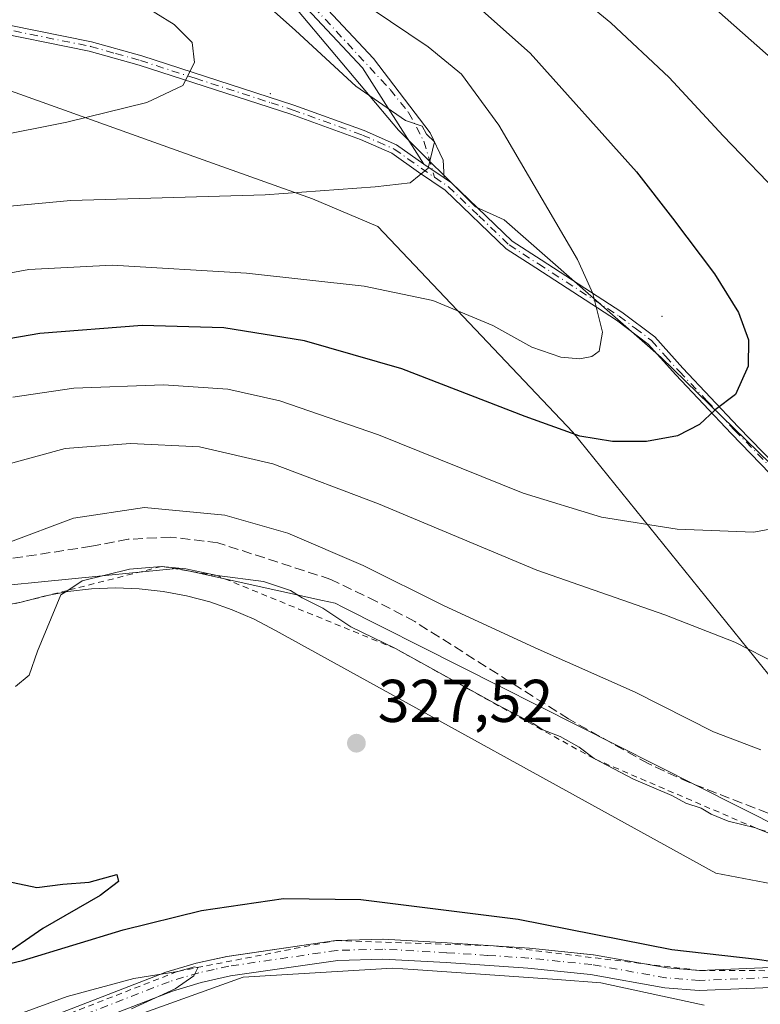
# Model space of a CAD drawing. Units: metres. Extents: x 603197 to 606617, y 4784738 to 4787104.
# Drawn here: x 604293 to 604416, y 4785370 to 4785533 of the extents above; entities that cross this region are included whole.
import ezdxf

# ---------------------------------------------------------------- set-up
doc = ezdxf.new("R2010")
doc.units = ezdxf.units.M
doc.header["$MEASUREMENT"] = 0
for name, pattern in [('DGN Style 2', [1.6480167562047852, 0.988810053722871, -0.6592067024819142]), ('DGN Style 3', [2.307223458686699, 1.648016756204785, -0.6592067024819142]), ('DGN Style 4', [2.6384748266838614, 1.318413404963828, -0.6592067024819142, 0.001648016756204785, -0.6592067024819142])]:
    doc.linetypes.add(name, pattern=pattern)
for name, color, linetype, lineweight in [('Arbolado forestal CxS', 92, 'Continuous', 0), ('Camino Cxs', 7, 'Continuous', 0), ('Camino eje', 30, 'DGN Style 4', 13), ('Centroide de Edificación ligera', 7, 'Continuous', 0), ('Curva de nivel maestra', 30, 'Continuous', 30), ('Curva de nivel normal', 30, 'Continuous', 0), ('Depósito de residuos Cxs', 6, 'Continuous', 0), ('Escarpado lineal', 30, 'DGN Style 2', 0), ('Municipio', 91, 'Continuous', 13), ('Municipio CxS', 4, 'Continuous', 0), ('Pastizal CxS', 92, 'Continuous', 0), ('Punto de cota en terreno', 7, 'Continuous', 0), ('Rótulo de punto de cota en terreno', 7, 'Continuous', 0), ('Senda', 7, 'DGN Style 3', 0), ('Suelo desnudo CxS', 253, 'Continuous', 0)]:
    doc.layers.add(name, color=color, linetype=linetype, lineweight=lineweight)
doc.styles.add('Style-Arial', font='txt')

# ---------------------------------------------------------------- blocks, each defined once
blk = doc.blocks.new('*U14')
at = {"layer": 'Pastizal CxS', "color": 92, "linetype": 'Continuous', "lineweight": 0}
for points in [[(604291.2931000004, 4785540.2939, 368.2247000000062), (604319.0286999998, 4785542.206700001, 360.5561000000016), (604331.4358999999, 4785548.887700001, 355.1578000000009), (604333.8816000001, 4785541.552300001, 357.1085000000021), (604356.2402999997, 4785514.936699999, 360.6198000000004), (604369.0166999997, 4785502.1611, 359.1533999999957), (604373.8076999999, 4785500.0319, 358.293399999995), (604399.8926999997, 4785477.142300001, 353.3436999999976), (604417.9924999997, 4785459.576099999, 348.051999999996), (604431.8343000002, 4785431.8957, 341.6193000000058), (604446.2072999999, 4785422.314099999, 337.9584999999934), (604466.4364999998, 4785403.150699999, 330.747199999998), (604470.6948999995, 4785406.8771, 330.178700000004), (604476.9593000002, 4785413.141899999, 328.7053000000014), (604491.5553000001, 4785404.968499999, 323.7780000000057), (604513.3113000002, 4785393.313899999, 316.2019), (604538.9521000005, 4785382.4363, 306.912599999996), (604563.0390999997, 4785373.112700001, 301.1965999999957), (604585.5714999996, 4785370.004899999, 295.1520000000019), (604607.3268999998, 4785370.004899999, 290.0434999999998), (604612.7651000004, 4785380.1055, 284.1300000000047), (604611.9874999998, 4785393.314099999, 275.4496999999974), (604602.6226000005, 4785407.360300001, 275.2617999999929), (604628.1323999995, 4785419.1325, 265.1417999999976)], [(604428.5466, 4785364.880100001, 324.690499999997), (604448.784, 4785371.548699999, 326.7020000000048), (604448.8746999997, 4785371.851700001, 326.7936000000045), (604452.6781000001, 4785384.541099999, 329.5773999999947), (604435.1845000006, 4785391.270500001, 330.0957999999956), (604405.6497, 4785406.1545, 332.3185999999987), (604346.9901000002, 4785435.715299999, 331.6279000000068), (604345.7292, 4785436.3507, 331.6242999999959), (604343.6579, 4785436.8079, 331.3778000000021), (604322.4101, 4785441.496300001, 331.1015999999945), (604319.4625000004, 4785442.146700001, 331.3386000000028), (604317.6771, 4785441.969500001, 331.2452999999951), (604286.3246999999, 4785438.858700001, 333.8990999999951), (604282.1858999999, 4785438.448100001, 334.2770000000019), (604273.7702000003, 4785435.9615, 333.9098999999987), (604263.1535, 4785432.8247, 332.9842999999965), (604247.1957, 4785428.1097, 333.2271999999939), (604211.2799000005, 4785418.975500001, 334.7644), (604180.0160999997, 4785415.9155, 336.9251999999979), (604180.0175000001, 4785415.486500001, 336.6682000000001), (604180.1971000005, 4785359.1843, 327.5420000000013)]]:
    blk.add_polyline3d(points, dxfattribs=at)
blk = doc.blocks.new('5PATER')
at = {"layer": 'Punto de cota en terreno', "linetype": 'Continuous', "lineweight": 0}
h = blk.add_hatch(color=51, dxfattribs=at)
edge = h.paths.add_edge_path()
edge.add_ellipse((0, 0), major_axis=(-0.1095731443231308, -0.1110710700762829), ratio=0.9994222409660322, start_angle=0, end_angle=360)
blk = doc.blocks.new('*U17')
at = {"layer": 'Camino Cxs', "color": 7, "linetype": 'Continuous', "lineweight": 0}
for points in [[(604287.1801000005, 4785533.2601, 376.7268999999943), (604305.2901999997, 4785529.610099999, 369.313599999994), (604313.6401000004, 4785527.2501, 366.6888000000035), (604338.8701, 4785519.0701, 369.5935000000027), (604350.5602000002, 4785514.850099999, 361.616200000004), (604355.9401000004, 4785512.4901, 361.0418999999966), (604360.4600999998, 4785509.280099999, 360.3377000000037), (604363.8268999998, 4785506.996200001, 360.1429000000062), (604365.0301000001, 4785506.1801, 360.1141000000061), (604375.1201, 4785496.4901, 358.0108000000037), (604379.9201999997, 4785493.390100001, 357.1877999999998), (604393.3400999998, 4785484.700099999, 354.4826999999932), (604398.8101000005, 4785480.5801, 353.3772000000026), (604403.4801000003, 4785475.390100001, 352.1267999999982), (604412.6401000004, 4785465.6801, 349.4140999999945), (604420.8901000004, 4785457.1601, 346.9018000000069)], [(604419.5900999998, 4785456.200099999, 346.8291999999929), (604411.4901000002, 4785464.5701, 349.3454000000056), (604402.3101000005, 4785474.3101, 352.2378000000026), (604397.7301000003, 4785479.390100001, 353.5737999999984), (604392.4301000005, 4785483.390100001, 354.7241000000067), (604379.0500999996, 4785492.050100001, 357.420499999993), (604374.1300999997, 4785495.2301, 358.2262999999948), (604364.0201000003, 4785504.9301, 359.8102999999974), (604359.5502000004, 4785507.960100001, 360.3163000000059), (604355.1501000002, 4785511.090100001, 361.0037000000011), (604349.9700999996, 4785513.370100001, 361.6953000000067), (604338.3601000002, 4785517.5601, 369.0957000000053), (604313.1701999997, 4785525.720100001, 366.5939999999973), (604304.9101, 4785528.0601, 368.7200000000012), (604286.8300999999, 4785531.700099999, 375.1370000000024)]]:
    blk.add_polyline3d(points, dxfattribs=at)

msp = doc.modelspace()

# ---------------------------------------------------------------- linework, layer by layer
at = {"layer": 'Arbolado forestal CxS', "color": 92, "linetype": 'Continuous', "lineweight": 0}
for points in [[(604453.6523000002, 4785558.054300001, 323.4614000000001), (604473.8821, 4785526.115499999, 326.9324999999953), (604475.4801000003, 4785505.3553, 328.6956999999966), (604477.2717000004, 4785499.843900001, 328.9014000000025), (604470.5723000001, 4785485.773700001, 330.9161000000022), (604469.0192999998, 4785471.788100001, 331.1106), (604468.2433000002, 4785453.9177, 330.2048000000068), (604468.2445, 4785430.6085, 330.6092000000062), (604472.1303000003, 4785415.846100001, 330.3562999999995), (604476.9593000002, 4785413.141899999, 328.7053000000014), (604470.6948999995, 4785406.8771, 330.178700000004), (604466.4364999998, 4785403.150699999, 330.747199999998), (604446.2072999999, 4785422.314099999, 337.9584999999934), (604431.8343000002, 4785431.8957, 341.6193000000058), (604417.9924999997, 4785459.576099999, 348.051999999996), (604399.8926999997, 4785477.142300001, 353.3436999999976), (604373.8076999999, 4785500.0319, 358.293399999995), (604369.0166999997, 4785502.1611, 359.1533999999957), (604356.2402999997, 4785514.936699999, 360.6198000000004), (604333.8816000001, 4785541.552300001, 357.1085000000021)], [(604331.4358999999, 4785548.887700001, 355.1578000000009), (604333.8816000001, 4785541.552300001, 357.1085000000021), (604356.2402999997, 4785514.936699999, 360.6198000000004), (604369.0166999997, 4785502.1611, 359.1533999999957), (604373.8076999999, 4785500.0319, 358.293399999995), (604399.8926999997, 4785477.142300001, 353.3436999999976), (604417.9924999997, 4785459.576099999, 348.051999999996), (604431.8343000002, 4785431.8957, 341.6193000000058), (604446.2072999999, 4785422.314099999, 337.9584999999934), (604466.4364999998, 4785403.150699999, 330.747199999998), (604470.6948999995, 4785406.8771, 330.178700000004), (604476.9593000002, 4785413.141899999, 328.7053000000014)], [(604185.7528999997, 4785337.826500001, 324.938599999994), (604199.5904999999, 4785315.0725, 322.9078000000009), (604212.8419000005, 4785285.1965, 317.9336000000039), (604220.5103000002, 4785270.668099999, 315.9481999999989), (604220.8586999997, 4785270.693299999, 315.7826999999961), (604237.0411, 4785271.868100001, 311.2504000000045), (604237.3614999996, 4785276.1283, 311.4878000000026), (604239.5329, 4785305.006300001, 313.8862999999984), (604240.0373000001, 4785311.7139, 314.6882999999943), (604260.8472999996, 4785337.219900001, 316.539499999999), (604262.7748999996, 4785338.801100001, 316.571299999996), (604277.0745000001, 4785350.530099999, 317.6521000000066), (604286.9533000002, 4785358.633300001, 318.5418999999966), (604330.4710999997, 4785374.2719, 320.9351000000024), (604355.2550999997, 4785375.7589, 322.0764999999956), (604358.6980999997, 4785375.5189, 322.2249000000011), (604382.6026999997, 4785373.8521, 322.9590000000026), (604389.8525, 4785373.3465, 323.5972000000039), (604393.1836999999, 4785372.617699999, 323.5103999999992), (604407.0078999996, 4785369.592700001, 323.6751999999979)], [(604286.9533000002, 4785358.633300001, 318.5418999999966), (604330.4710999997, 4785374.2719, 320.9351000000024), (604355.2550999997, 4785375.7589, 322.0764999999956), (604358.6980999997, 4785375.5189, 322.2249000000011), (604382.6026999997, 4785373.8521, 322.9590000000026), (604389.8525, 4785373.3465, 323.5972000000039), (604393.1836999999, 4785372.617699999, 323.5103999999992), (604407.0078999996, 4785369.592700001, 323.6751999999979)]]:
    msp.add_polyline3d(points, dxfattribs=at)
at = {"layer": 'Camino Cxs', "color": 7, "linetype": 'Continuous', "lineweight": 0, "extrusion": (0.03957952250695746, -0.02684913609237469, 0.9988556378622561), "elevation": -104206.5661567045, "flags": 128}
msp.add_lwpolyline([(4299559.933791515, 2183863.169466394), (4299559.933791516, 2183867.242485972)], dxfattribs=at)
msp.add_lwpolyline([(4299559.933791515, 2183863.169466394), (4299559.933791516, 2183867.242485972)], dxfattribs=at)
at = {"layer": 'Camino Cxs', "color": 7, "linetype": 'Continuous', "lineweight": 0}
msp.add_polyline3d([(604363.8268999998, 4785506.996200001, 360.1429000000062), (604360.4600999998, 4785509.280099999, 360.3377000000037), (604350.2843000004, 4785525.2731, 359.4670000000042), (604320.8652999997, 4785556.6755, 357.8454000000056), (604298.0768999998, 4785583.426899999, 372.770399999994), (604273.6240999997, 4785605.5667, 356.5050999999949), (604263.5909000002, 4785616.2689, 358.3270000000048), (604253.2839000003, 4785632.560500001, 360.8892000000051), (604239.7028999999, 4785653.0977, 365.3932999999961), (604228.1031, 4785674.308499999, 374.2783000000054), (604230.2089000001, 4785675.460100001, 370.9997000000003), (604241.7603000002, 4785654.3375, 364.1520000000019), (604255.2991000004, 4785633.8641, 360.2826000000059), (604265.4972999999, 4785617.7443, 357.2565999999933), (604275.3079000004, 4785607.279899999, 355.0728999999992), (604299.8031000001, 4785585.101700001, 371.0890000000072), (604322.6749, 4785558.2543, 356.9792000000016), (604352.1063000001, 4785526.8387, 358.5921999999992), (604361.5330999997, 4785514.466499999, 360.6119999999937), (604363.6497, 4785509.9157, 360.3267000000051)], close=True, dxfattribs=at)
for points in [[(604360.4600999998, 4785509.280099999, 360.3377000000037), (604350.2843000004, 4785525.2731, 359.4670000000042), (604320.8652999997, 4785556.6755, 357.8454000000056), (604298.0768999998, 4785583.426899999, 372.770399999994), (604273.6240999997, 4785605.5667, 356.5050999999949), (604263.5909000002, 4785616.2689, 358.3270000000048), (604253.2839000003, 4785632.560500001, 360.8892000000051), (604239.7028999999, 4785653.0977, 365.3932999999961), (604228.1031, 4785674.308499999, 374.2783000000054), (604230.2089000001, 4785675.460100001, 370.9997000000003), (604241.7603000002, 4785654.3375, 364.1520000000019), (604255.2991000004, 4785633.8641, 360.2826000000059), (604265.4972999999, 4785617.7443, 357.2565999999933), (604275.3079000004, 4785607.279899999, 355.0728999999992), (604299.8031000001, 4785585.101700001, 371.0890000000072), (604322.6749, 4785558.2543, 356.9792000000016), (604352.1063000001, 4785526.8387, 358.5921999999992), (604361.5330999997, 4785514.466499999, 360.6119999999937), (604363.6497, 4785509.9157, 360.3267000000051), (604363.8268999998, 4785506.996200001, 360.1429000000062)], [(604287.1801000005, 4785533.2601, 376.7268999999943), (604305.2901999997, 4785529.610099999, 369.313599999994), (604313.6401000004, 4785527.2501, 366.6888000000035), (604338.8701, 4785519.0701, 369.5935000000027), (604350.5602000002, 4785514.850099999, 361.616200000004), (604355.9401000004, 4785512.4901, 361.0418999999966), (604360.4600999998, 4785509.280099999, 360.3377000000037)], [(604419.5900999998, 4785456.200099999, 346.8291999999929), (604411.4901000002, 4785464.5701, 349.3454000000056), (604402.3101000005, 4785474.3101, 352.2378000000026), (604397.7301000003, 4785479.390100001, 353.5737999999984), (604392.4301000005, 4785483.390100001, 354.7241000000067), (604379.0500999996, 4785492.050100001, 357.420499999993), (604374.1300999997, 4785495.2301, 358.2262999999948), (604364.0201000003, 4785504.9301, 359.8102999999974), (604359.5502000004, 4785507.960100001, 360.3163000000059), (604355.1501000002, 4785511.090100001, 361.0037000000011), (604349.9700999996, 4785513.370100001, 361.6953000000067), (604338.3601000002, 4785517.5601, 369.0957000000053), (604313.1701999997, 4785525.720100001, 366.5939999999973), (604304.9101, 4785528.0601, 368.7200000000012), (604286.8300999999, 4785531.700099999, 375.1370000000024)], [(604363.8268999998, 4785506.996200001, 360.1429000000062), (604365.0301000001, 4785506.1801, 360.1141000000061), (604375.1201, 4785496.4901, 358.0108000000037), (604379.9201999997, 4785493.390100001, 357.1877999999998), (604393.3400999998, 4785484.700099999, 354.4826999999932), (604398.8101000005, 4785480.5801, 353.3772000000026), (604403.4801000003, 4785475.390100001, 352.1267999999982), (604412.6401000004, 4785465.6801, 349.4140999999945), (604420.8901000004, 4785457.1601, 346.9018000000069), (604424.0900999998, 4785451.2301, 345.5791000000027), (604426.5000999998, 4785446.6601, 344.5718000000052), (604428.1300999997, 4785441.960100001, 343.3764999999985), (604430.0301999999, 4785437.8201, 342.4256000000024), (604432.3101000005, 4785433.630100001, 341.4949999999953), (604434.8002000004, 4785430.220100001, 340.7272999999986), (604437.8300999999, 4785427.200099999, 339.8959999999934), (604441.5800999999, 4785423.700099999, 338.7013000000007), (604446.0201000003, 4785419.0101, 336.9885000000068), (604451.0900999998, 4785413.3301, 335.097299999994), (604455.6001000004, 4785407.380100001, 333.5981000000029), (604459.1847000001, 4785405.312700001, 332.6867999999959), (604462.0952000003, 4785403.328299999, 331.7130000000034), (604465.3419000005, 4785402.4575, 330.7992999999988)], [(604292.3201000001, 4785365.270099999, 321.0412999999971), (604317.6501000002, 4785375.0801, 322.5149999999995), (604322.6700999998, 4785376.610099999, 322.742499999993), (604327.7901, 4785377.720100001, 322.2109999999957), (604345.8701, 4785380.350099999, 323.4942000000011), (604353.6901000004, 4785380.5601, 323.4867999999988), (604364.3501000004, 4785379.9801, 323.9942000000011), (604378.0201000003, 4785379.0701, 324.5402999999933), (604388.6101000002, 4785377.9901, 325.2519000000029), (604400.8701, 4785375.790100001, 325.6916999999958), (604406.2301000003, 4785375.380100001, 325.8279999999941), (604429.7801000001, 4785376.340100001, 326.4560000000056), (604444.7200999996, 4785377.190099999, 328.7618999999977), (604452.2112999996, 4785377.040300001, 330.8513999999996), (604455.3054999998, 4785377.068299999, 330.6236999999965), (604458.3251, 4785376.7225, 329.9285999999993), (604461.4281000001, 4785376.397700001, 328.6903000000021), (604465.8901000004, 4785375.5601, 328.1796000000031), (604471.7801000001, 4785373.2601, 327.5233000000007), (604476.2901, 4785370.5801, 326.7568000000028), (604479.2688999996, 4785368.3145, 326.2284000000073)], [(604327.79, 4785377.720799999, 322.2112999999954), (604345.8603999997, 4785380.348900001, 323.4933000000019), (604345.8701, 4785380.350199999, 323.4942000000011), (604353.6801000005, 4785380.559900001, 323.4857999999949), (604353.6901000004, 4785380.5601, 323.4867999999988), (604364.3400999998, 4785379.980599999, 323.9934999999969), (604364.3501000004, 4785379.9801, 323.9942000000011), (604378.0100999996, 4785379.070699999, 324.5397999999986), (604378.0201000003, 4785379.07, 324.5402000000031), (604388.6002000002, 4785377.991000001, 325.2513000000035), (604388.6101000002, 4785377.99, 325.2519000000029), (604400.8603999997, 4785375.7916, 325.6913000000059), (604400.8701, 4785375.789999999, 325.6916000000056), (604406.2200999996, 4785375.380799999, 325.8279000000039), (604406.2301000003, 4785375.380200001, 325.8279999999941), (604429.7701000003, 4785376.3398, 326.4550000000018), (604429.7801000001, 4785376.3402, 326.4560000000056), (604444.7100999998, 4785377.1896, 328.7566999999981)], [(604292.3201000001, 4785365.270099999, 321.0412999999971), (604317.6501000002, 4785375.0801, 322.5149999999995), (604322.6700999998, 4785376.610099999, 322.742499999993), (604327.79, 4785377.720799999, 322.2112999999954)], [(604474.4401000004, 4785367.8301, 326.6272999999928), (604470.3300999999, 4785370.270099999, 327.2825000000012), (604464.9901000002, 4785372.360099999, 327.9138999999996), (604457.9501999998, 4785373.610099999, 328.8071999999956), (604444.7801000001, 4785373.880100001, 328.1484999999957), (604429.9401000004, 4785373.040100001, 325.6729999999953), (604406.1700999998, 4785372.0601, 325.2560999999987), (604400.4501, 4785372.5001, 325.3102999999974), (604388.1501000002, 4785374.710100001, 325.0524000000005), (604377.7500999998, 4785375.780099999, 324.1606000000029), (604364.1501000002, 4785376.6801, 323.3791000000056), (604353.6401000004, 4785377.2501, 322.6208000000042), (604346.1601, 4785377.050100001, 322.6255999999994), (604328.3800999997, 4785374.460100001, 322.2992999999988), (604323.5100999996, 4785373.4001, 321.8545000000013), (604318.7301000003, 4785371.950099999, 321.5516999999964), (604293.6401000004, 4785362.2301, 319.9125000000058)], [(604474.4401000004, 4785367.8301, 326.6272999999928), (604470.3300999999, 4785370.270099999, 327.2825000000012), (604464.9901000002, 4785372.360099999, 327.9138999999996), (604457.9501999998, 4785373.610099999, 328.8071999999956), (604444.7801000001, 4785373.880100001, 328.1484999999957), (604429.9401000004, 4785373.040100001, 325.6729999999953), (604406.1700999998, 4785372.0601, 325.2560999999987), (604400.4501, 4785372.5001, 325.3102999999974), (604388.1501000002, 4785374.710100001, 325.0524000000005), (604377.7500999998, 4785375.780099999, 324.1606000000029), (604364.1501000002, 4785376.6801, 323.3791000000056), (604353.6401000004, 4785377.2501, 322.6208000000042), (604346.1601, 4785377.050100001, 322.6255999999994), (604328.3800999997, 4785374.460100001, 322.2992999999988), (604323.5100999996, 4785373.4001, 321.8545000000013), (604318.7301000003, 4785371.950099999, 321.5516999999964), (604293.6401000004, 4785362.2301, 319.9125000000058)]]:
    msp.add_polyline3d(points, dxfattribs=at)
at = {"layer": 'Camino eje', "color": 30, "linetype": 'DGN Style 4', "lineweight": 13}
for points in [[(604229.1561000004, 4785674.884299999, 372.7155000000057), (604240.7314999999, 4785653.717700001, 364.7311000000045), (604254.2915000003, 4785633.212300001, 360.5770000000048), (604264.5440999996, 4785617.0067, 357.7360999999946), (604274.4660999998, 4785606.4233, 355.7543000000005), (604298.9401000004, 4785584.2643, 371.771900000007), (604321.7603000002, 4785557.475299999, 356.5610000000015), (604354.8655000003, 4785521.663100001, 359.652900000001), (604357.9347000001, 4785517.8531, 360.2924000000057), (604360.4747000001, 4785513.090700001, 360.5861000000005), (604362.2401000002, 4785507.1051, 360.0173000000068)], [(604287.0050999997, 4785532.4801, 375.9616999999998), (604305.1001000004, 4785528.835100001, 369.0469000000012), (604309.2751000002, 4785527.655099999, 367.2525000000023), (604313.4051000001, 4785526.485099999, 366.6416999999929), (604322.5050999997, 4785523.5351, 365.2404999999999), (604335.1001000004, 4785519.4551, 369.9707999999956), (604338.6151000002, 4785518.315099999, 369.3380999999936), (604350.2651000004, 4785514.110099999, 361.6600999999937), (604352.8551000003, 4785512.970100001, 361.4176000000007), (604355.5450999998, 4785511.790100001, 361.0253999999986), (604357.8051000005, 4785510.1851, 360.6331000000064), (604360.0050999997, 4785508.620100001, 360.3274999999995), (604362.2401000002, 4785507.1051, 360.0173000000068)], [(604362.2401000002, 4785507.1051, 360.0173000000068), (604364.5251000002, 4785505.5551, 359.9496999999974), (604369.5701000001, 4785500.710100001, 358.8938999999955), (604374.6250999998, 4785495.860099999, 358.1175999999978), (604379.4851000002, 4785492.720100001, 357.3178999999946), (604392.8850999996, 4785484.045100001, 354.600099999996), (604395.5351, 4785482.045100001, 354.0914000000048), (604398.2701000003, 4785479.985099999, 353.4714999999997), (604400.6051000003, 4785477.390100001, 352.8892999999953), (604402.8951000003, 4785474.850099999, 352.1708000000072), (604407.4751000004, 4785469.995100001, 350.8380999999936), (604412.0651000004, 4785465.1251, 349.3775000000023), (604420.2401000002, 4785456.6801, 346.8659999999945)], [(604452.4775, 4785375.3989, 329.9839999999967), (604450.0000999998, 4785375.4301, 329.7790999999997), (604444.7500999998, 4785375.5351, 328.4581999999937), (604437.2801000001, 4785375.110099999, 326.7036999999983), (604429.8601000002, 4785374.690099999, 326.0632999999943), (604418.0850999998, 4785374.210100001, 325.110400000005), (604406.2001, 4785373.720100001, 325.4968999999983), (604400.6601, 4785374.145099999, 325.4988000000012), (604388.3800999997, 4785376.350099999, 325.0341000000044), (604383.0850999998, 4785376.890100001, 324.4456000000064), (604377.8850999996, 4785377.425100001, 324.0008999999991), (604371.0500999996, 4785377.880100001, 323.9137000000046), (604364.2500999998, 4785378.3301, 323.4890000000014), (604353.6651, 4785378.905099999, 322.9857999999949), (604346.0151000004, 4785378.700099999, 322.8889999999956), (604328.0850999998, 4785376.090100001, 322.184699999998), (604325.6501000002, 4785375.5601, 322.2559999999939), (604323.0900999998, 4785375.005100001, 322.2540000000009), (604320.5800999999, 4785374.2401, 322.0696000000025), (604318.1901000004, 4785373.515100001, 321.7997999999934), (604292.9801000003, 4785363.7501, 320.2924999999959)]]:
    msp.add_polyline3d(points, dxfattribs=at)
at = {"layer": 'Centroide de Edificación ligera', "color": 7, "linetype": 'Continuous', "lineweight": 0}
for p in [(604335, 4785521, 370.9919999999984), (604400, 4785484, 353.2005000000063)]:
    msp.add_point(p, dxfattribs=at)
at = {"layer": 'Curva de nivel maestra', "color": 30, "linetype": 'Continuous', "lineweight": 30, "flags": 128}
for points, elevation in [([(604362.7199999997, 4785541.460100001), (604378.1100000005, 4785527.720100001), (604395.75, 4785508.020099999), (604401.7699999996, 4785500.3301), (604408.75, 4785491.0801), (604412.7100000001, 4785484.630100001), (604414.3499999996, 4785480.0801), (604414.3300000001, 4785475.7401), (604412.2100000001, 4785471.050100001), (604408.8399999999, 4785468.4801), (604406.2400000002, 4785466.050100001), (604402.5899999999, 4785464.1601), (604397.4600000001, 4785463.220100001), (604391.7699999996, 4785463.2401), (604386.3700000001, 4785464.130100001), (604377.2599999999, 4785467.360099999), (604356.79, 4785475.300100001), (604340.6500000004, 4785479.950099999), (604327.2400000002, 4785482.090100001), (604313.6900000004, 4785482.5001), (604296.7199999997, 4785481.1801), (604289.9000000004, 4785479.9901)], 350), ([(604291.2000000002, 4785390.210100001), (604296.2000000002, 4785389.1501), (604300.5300000003, 4785389.7301), (604304.8700000001, 4785390.040100001), (604309.4699999997, 4785391.3201), (604309.7599999999, 4785390.130100001), (604306.7400000002, 4785387.800100001), (604297.2000000002, 4785382.350099999), (604289.7999999998, 4785377.280099999)], 325), ([(604288.6200000001, 4785375.8201), (604293.7999999998, 4785377.020099999), (604310.5199999996, 4785382.130100001), (604323.5199999996, 4785385.3301), (604337.1399999997, 4785387.3201), (604349.9800000006, 4785387.1601), (604376.0999999996, 4785383.880100001), (604401.6200000001, 4785378.860099999), (604415.7800000003, 4785377.280099999), (604424.8600000005, 4785375.950099999), (604426.1799999997, 4785375.3101), (604426.5899999999, 4785373.120100001), (604425.5999999996, 4785367.690099999)], 325)]:
    msp.add_lwpolyline(points, dxfattribs=dict(at, elevation=elevation))
at = {"layer": 'Curva de nivel normal', "color": 30, "linetype": 'Continuous', "lineweight": 0, "flags": 128}
for points, elevation in [([(604286.9199999999, 4785501.869999999), (604301.8399999999, 4785503.25), (604334.1200000001, 4785504.17), (604352.3799999999, 4785505.529999999), (604358.1799999997, 4785506.16), (604361.2000000002, 4785508.630000001), (604362.25, 4785512.980000001), (604360.9100000003, 4785514.24), (604360.1900000004, 4785515.560000001), (604357.4000000004, 4785516.550000001), (604349.1900000004, 4785522.25), (604339.1699999999, 4785531.460000001), (604333.1299999999, 4785536.880000001), (604319.4000000004, 4785544.02), (604305.8799999999, 4785550.26), (604296.8700000001, 4785555.66), (604290.3399999999, 4785561.980000001)], 360), ([(604288.8700000001, 4785551.34), (604297.54, 4785544.980000001), (604309.8600000005, 4785538.189999999), (604318.9900000002, 4785532.460000001), (604322, 4785529.470000001), (604322.4000000004, 4785526.16), (604320.4400000004, 4785522.359999999), (604314.4600000001, 4785519.539999999), (604301.1600000003, 4785516.27), (604288.6100000005, 4785513.75)], 365), ([(604292.2300000006, 4785470.59), (604302.3399999999, 4785472.09), (604317.2199999997, 4785472.630000001), (604327.9400000004, 4785471.9), (604336.5599999996, 4785469.970000001), (604352.9500000002, 4785464.300000001), (604376.9600000001, 4785454.65), (604389.9400000004, 4785450.640000001), (604402.5499999998, 4785448.640000001), (604415.25, 4785448.17), (604426.5099999999, 4785450.24), (604428.8200000003, 4785452.539999999), (604432.0700000003, 4785458.310000001), (604434.0700000003, 4785465.939999999), (604433.8799999999, 4785474.109999999), (604431.8899999997, 4785483.66), (604428.3399999999, 4785492.390000001), (604420.5099999999, 4785503.230000001), (604410.1799999997, 4785514), (604401.2000000002, 4785523.689999999), (604391.4900000002, 4785532.77), (604374.4299999997, 4785546.800000001)], 345), ([(604418.6200000001, 4785526.439999999), (604403.79, 4785539.600000001)], 340), ([(604285.8499999996, 4785490.109999999), (604294.8600000005, 4785491.77), (604308.7300000006, 4785492.52), (604331.0300000003, 4785491.17), (604350.5800000001, 4785489.039999999), (604361.9800000006, 4785486.619999999), (604371.9400000004, 4785482.49), (604378.4199999999, 4785478.859999999), (604383.2300000006, 4785477.25), (604386.3600000005, 4785476.92), (604388.3700000001, 4785477.32), (604389.5999999996, 4785478.220000001), (604390.1500000004, 4785481.359999999), (604388.5199999996, 4785487.800000001), (604385.9800000006, 4785493.439999999), (604372.9299999997, 4785515.74), (604366.7100000001, 4785524.210000001), (604361.2000000002, 4785528.75), (604351.7000000002, 4785535.119999999)], 355), ([(604286.9199999999, 4785458.220000001), (604300.9299999997, 4785462.029999999), (604311.7599999999, 4785462.91), (604323.2000000002, 4785462.350000001), (604335.3799999999, 4785459.529999999), (604352.9400000004, 4785452.880000001), (604379.2000000002, 4785441.84), (604400.4699999997, 4785434.42), (604412.0800000001, 4785429.91), (604419.2400000002, 4785426.220000001)], 340), ([(604416.4400000004, 4785412.029999999), (604408.5300000003, 4785415.029999999), (604395.5300000003, 4785421.59), (604378.9199999999, 4785428.960000001), (604363.7300000006, 4785435.970000001), (604350.4100000003, 4785442.600000001), (604337.8799999999, 4785448), (604327.4199999999, 4785450.960000001), (604314.1100000005, 4785452.279999999), (604302.2999999998, 4785450.470000001), (604291.3700000001, 4785446.380000001)], 335), ([(604292.6600000003, 4785422.529999999), (604294.9500000002, 4785424.430000001), (604296.29, 4785428.41), (604300.1900000004, 4785437.74), (604301.3419000005, 4785438.497099999), (604303.7199999997, 4785440.060000001), (604311.5999999996, 4785442.01), (604316.9199999999, 4785442.460100001), (604320.9500000002, 4785442.100000001), (604326.1299999999, 4785440.940099999), (604333.8399999999, 4785439.99), (604338.3399999999, 4785438.49), (604340.25, 4785437.24), (604343.7000000002, 4785435.539999999), (604348.3200000003, 4785432.449999999), (604355.7599999999, 4785428.8301), (604372.5700000003, 4785419.539999999), (604378.5899999999, 4785416.41), (604380.2000000002, 4785415.350000001), (604383.0800000001, 4785414.24), (604386.2800000003, 4785412.439999999), (604388.7199999997, 4785410.550100001), (604395.29, 4785407.119999999), (604401.6200000001, 4785404.449999999), (604403.9900000002, 4785403.16), (604406.5199999996, 4785402.350000001), (604408.1500000004, 4785401.32), (604411, 4785400.17), (604415.54, 4785399.040100001), (604420.4400000004, 4785397.07)], 330), ([(604311.9500000002, 4785368.99), (604319.1900000004, 4785372.300000001), (604322.2800000003, 4785374.5), (604322.9199999999, 4785375.800000001), (604322.7854000004, 4785375.842399999), (604322.3799999999, 4785375.970000001), (604319.5999999996, 4785375.220100001), (604312.3300000001, 4785374.02), (604301.2400000002, 4785371.060000001), (604286.7800000003, 4785365.789999999)], 320)]:
    msp.add_lwpolyline(points, dxfattribs=dict(at, elevation=elevation))
at = {"layer": 'Depósito de residuos Cxs', "color": 6, "linetype": 'Continuous', "lineweight": 0}
for points in [[(604254.5401, 4785429.020099999, 336.2673999999971), (604293.6101000002, 4785436.530099999, 345.8695000000007), (604297.4401000004, 4785437.5601, 348.1119999999937), (604301.3400999998, 4785438.3101, 346.9216000000015), (604305.2901, 4785438.7601, 341.6977999999945), (604309.2500999998, 4785438.9101, 337.6796000000031), (604313.2200999996, 4785438.770099999, 336.9375), (604317.1700999998, 4785438.3301, 335.6971999999951), (604321.0701000001, 4785437.600099999, 340.1166999999987), (604324.9101, 4785436.5801, 341.8935999999958), (604328.6501000002, 4785435.270099999, 340.1407000000036), (604332.3000999996, 4785433.690099999, 335.3389000000025), (604335.8101000005, 4785431.840100001, 330.4147999999986), (604408.9501, 4785391.520099999, 328.1557999999932), (604439.1639, 4785385.785599999, 329.4205999999977)], [(604254.5401, 4785429.020099999, 336.2673999999971), (604293.6101000002, 4785436.530099999, 345.8695000000007), (604297.4401000004, 4785437.5601, 348.1119999999937), (604301.3400999998, 4785438.3101, 346.9216000000015), (604305.2901, 4785438.7601, 341.6977999999945), (604309.2500999998, 4785438.9101, 337.6796000000031), (604313.2200999996, 4785438.770099999, 336.9375), (604317.1700999998, 4785438.3301, 335.6971999999951), (604321.0701000001, 4785437.600099999, 340.1166999999987), (604324.9101, 4785436.5801, 341.8935999999958), (604328.6501000002, 4785435.270099999, 340.1407000000036), (604332.3000999996, 4785433.690099999, 335.3389000000025), (604335.8101000005, 4785431.840100001, 330.4147999999986), (604408.9501, 4785391.520099999, 328.1557999999932), (604439.1639, 4785385.785599999, 329.4205999999977), (604440.2008999997, 4785385.226500001, 329.8462)], [(604440.2008999997, 4785385.226500001, 329.8462), (604445.6273999996, 4785380.358700001, 332.7798999999941), (604444.7100999998, 4785377.1897, 328.7566999999981), (604429.7801000001, 4785376.340299999, 326.4560000000056), (604429.7701000003, 4785376.3398, 326.4550000000018), (604406.2301000003, 4785375.380200001, 325.8279999999941), (604406.2200999996, 4785375.380700001, 325.8279000000039), (604400.8701, 4785375.789899999, 325.6916000000056), (604400.8602999998, 4785375.791300001, 325.6912000000011), (604388.6101000002, 4785377.989800001, 325.2517999999982), (604388.6002000002, 4785377.990900001, 325.2511999999988), (604378.0201000003, 4785379.069900001, 324.5402000000031), (604378.0100999996, 4785379.070599999, 324.5396999999939), (604364.3501000004, 4785379.980000001, 323.9942000000011), (604364.3400999998, 4785379.9805, 323.9934000000067), (604353.6901000004, 4785380.560000001, 323.4867999999988), (604353.6801000005, 4785380.559900001, 323.4857999999949), (604345.8701, 4785380.350199999, 323.4942000000011), (604345.8602999998, 4785380.349099999, 323.4934000000067), (604327.7801000001, 4785377.720100001, 322.210699999996), (604322.6601, 4785376.610099999, 322.7437999999966), (604317.6401000004, 4785375.0801, 322.5154999999941), (604292.3101000005, 4785365.270099999, 321.0432000000001)], [(604429.7701000003, 4785376.3398, 326.4550000000018), (604406.2301000003, 4785375.380200001, 325.8279999999941), (604406.2200999996, 4785375.380700001, 325.8279000000039), (604400.8701, 4785375.789899999, 325.6916000000056), (604400.8602999998, 4785375.791300001, 325.6912000000011), (604388.6101000002, 4785377.989800001, 325.2517999999982), (604388.6002000002, 4785377.990900001, 325.2511999999988), (604378.0201000003, 4785379.069900001, 324.5402000000031), (604378.0100999996, 4785379.070599999, 324.5396999999939), (604364.3501000004, 4785379.980000001, 323.9942000000011), (604364.3400999998, 4785379.9805, 323.9934000000067), (604353.6901000004, 4785380.560000001, 323.4867999999988), (604353.6801000005, 4785380.559900001, 323.4857999999949), (604345.8701, 4785380.350199999, 323.4942000000011), (604345.8602999998, 4785380.349099999, 323.4934000000067), (604327.7801000001, 4785377.720100001, 322.210699999996), (604322.6601, 4785376.610099999, 322.7437999999966), (604317.6401000004, 4785375.0801, 322.5154999999941), (604292.3101000005, 4785365.270099999, 321.0432000000001)]]:
    msp.add_polyline3d(points, dxfattribs=at)
at = {"layer": 'Escarpado lineal', "color": 30, "linetype": 'DGN Style 2', "lineweight": 0}
for points in [[(604445.3600000005, 4785389.110099999, 330.6291999999958), (604415.54, 4785399.040100001, 330.7871000000014), (604388.7199999997, 4785410.550100001, 330.6745999999985), (604355.7599999999, 4785428.8301, 330.9085000000051), (604326.1299999999, 4785440.940099999, 331.0062999999937), (604316.9199999999, 4785442.460100001, 331.4807000000001), (604301.3419000005, 4785438.497099999, 331.0647999999928), (604293.6100000005, 4785436.530099999, 331.636599999998), (604236.2000000002, 4785422.290100001, 332.5660000000062), (604227.3143999996, 4785420.477399999, 333.7465999999986), (604200.5197999999, 4785415.011, 334.2146000000066), (604185.6253000004, 4785409.2114, 333.0736000000034), (604180.2800000003, 4785407.130100001, 332.5004000000045), (604175.0300000003, 4785398.590100001, 330.4824999999983), (604174.0809000004, 4785383.965, 329.0314999999973), (604175.3404999999, 4785364.451300001, 328.5861000000005)], [(604284.7999999998, 4785361.670100001, 319.6356999999989), (604319.5999999996, 4785375.220100001, 321.8196000000025), (604322.7854000004, 4785375.842399999, 321.9548000000068), (604345.8600000005, 4785380.350099999, 322.8975000000065), (604372.5406999999, 4785379.4342, 323.6677000000054), (604406.2199999997, 4785375.380100001, 325.2067999999999), (604426.1799999997, 4785375.3101, 325.9008999999933)]]:
    msp.add_polyline3d(points, dxfattribs=at)
at = {"layer": 'Municipio', "color": 91, "linetype": 'Continuous', "lineweight": 13, "flags": 128}
msp.add_lwpolyline([(604121.0469999987, 4785579.649999999), (604139.0999999987, 4785576.505999997), (604178.5089999984, 4785562.379000002), (604245.8459999991, 4785537.984000001), (604269.5309999991, 4785529.403000001), (604323.8150000002, 4785510.001000003), (604341.9929999991, 4785503.503000002), (604352.7980000001, 4785498.900000001), (604385.2109999988, 4785464.780999999), (604441.0110000002, 4785395.704999999), (604444.1919999995, 4785391.167000001), (604454.9029999992, 4785375.885), (604455.9029999984, 4785374.458000002), (604458.9179999997, 4785370.155999999), (604485.6769999983, 4785331.977000002)], dxfattribs=at)
msp.add_lwpolyline([(604121.0469999987, 4785579.649999999), (604139.0999999987, 4785576.505999997), (604178.5089999984, 4785562.379000002), (604245.8459999991, 4785537.984000001), (604269.5309999991, 4785529.403000001), (604323.8150000002, 4785510.001000003), (604341.9929999991, 4785503.503000002), (604352.7980000001, 4785498.900000001), (604385.2109999988, 4785464.780999999), (604441.0110000002, 4785395.704999999), (604444.1919999995, 4785391.167000001), (604454.9029999992, 4785375.885), (604455.9029999984, 4785374.458000002), (604458.9179999997, 4785370.155999999), (604485.6769999983, 4785331.977000002)], dxfattribs=at)
at = {"layer": 'Municipio CxS', "color": 4, "linetype": 'Continuous', "lineweight": 0, "flags": 128}
for points in [[(604121.0469999996, 4785579.65), (604139.0999999995, 4785576.505999999), (604178.5089999991, 4785562.379000001), (604245.8459999999, 4785537.984), (604269.5310000001, 4785529.403), (604323.815000001, 4785510.001000001), (604341.9929999999, 4785503.503000001), (604352.7980000009, 4785498.9), (604385.2109999995, 4785464.780999999), (604441.0110000009, 4785395.705), (604444.1920000003, 4785391.167), (604454.9030000002, 4785375.884999999), (604455.9029999992, 4785374.458000001), (604458.9180000006, 4785370.155999999), (604485.6769999992, 4785331.977000001)], [(604485.6769999992, 4785331.977000001), (604458.9180000006, 4785370.155999999), (604455.9029999992, 4785374.458000001), (604454.9030000002, 4785375.884999999), (604444.1920000003, 4785391.167), (604441.0110000009, 4785395.705), (604385.2109999995, 4785464.780999999), (604352.7980000009, 4785498.9), (604341.9929999999, 4785503.503000001), (604323.815000001, 4785510.001000001), (604269.5310000001, 4785529.403), (604245.8459999999, 4785537.984), (604178.5089999991, 4785562.379000001), (604139.0999999995, 4785576.505999999), (604121.0469999996, 4785579.65)]]:
    msp.add_lwpolyline(points, dxfattribs=at)
at = {"layer": 'Pastizal CxS', "color": 92, "linetype": 'Continuous', "lineweight": 0}
for points in [[(604331.4358999999, 4785548.887700001, 355.1578000000009), (604333.8816000001, 4785541.552300001, 357.1085000000021), (604356.2402999997, 4785514.936699999, 360.6198000000004), (604369.0166999997, 4785502.1611, 359.1533999999957), (604373.8076999999, 4785500.0319, 358.293399999995), (604399.8926999997, 4785477.142300001, 353.3436999999976), (604417.9924999997, 4785459.576099999, 348.051999999996), (604431.8343000002, 4785431.8957, 341.6193000000058), (604446.2072999999, 4785422.314099999, 337.9584999999934), (604466.4364999998, 4785403.150699999, 330.747199999998), (604470.6948999995, 4785406.8771, 330.178700000004), (604476.9593000002, 4785413.141899999, 328.7053000000014)], [(604428.5466, 4785364.880100001, 324.690499999997), (604448.784, 4785371.548699999, 326.7020000000048), (604448.8746999997, 4785371.851700001, 326.7936000000045), (604452.6781000001, 4785384.541099999, 329.5773999999947), (604435.1845000006, 4785391.270500001, 330.0957999999956), (604405.6497, 4785406.1545, 332.3185999999987), (604346.9901000002, 4785435.715299999, 331.6279000000068), (604345.7292, 4785436.3507, 331.6242999999959), (604343.6579, 4785436.8079, 331.3778000000021), (604322.4101, 4785441.496300001, 331.1015999999945), (604319.4625000004, 4785442.146700001, 331.3386000000028), (604317.6771, 4785441.969500001, 331.2452999999951), (604286.3246999999, 4785438.858700001, 333.8990999999951), (604282.1858999999, 4785438.448100001, 334.2770000000019), (604273.7702000003, 4785435.9615, 333.9098999999987), (604263.1535, 4785432.8247, 332.9842999999965), (604247.1957, 4785428.1097, 333.2271999999939), (604211.2799000005, 4785418.975500001, 334.7644), (604180.0160999997, 4785415.9155, 336.9251999999979), (604180.0175000001, 4785415.486500001, 336.6682000000001), (604180.1971000005, 4785359.1843, 327.5420000000013)]]:
    msp.add_polyline3d(points, dxfattribs=at)
at = {"layer": 'Senda', "color": 7, "linetype": 'DGN Style 3', "lineweight": 0}
msp.add_polyline3d([(604462.2094999999, 4785398.333500001, 330.9333000000042), (604460.7600999996, 4785397.140100001, 331.207899999994), (604458.2600999996, 4785395.610099999, 331.7927999999956), (604454.4725000003, 4785394.2775, 332.2026999999944), (604452.9700999996, 4785394.0877, 332.3282000000036), (604451.5201000003, 4785394.165100001, 332.3576999999932), (604449.1501000002, 4785394.1229, 332.2704999999987), (604446.8224999999, 4785394.345100001, 332.2385999999969), (604440.0701000001, 4785395.350099999, 332.1082000000025), (604433.3300999999, 4785396.540100001, 332.082899999994), (604426.4801000003, 4785398.4301, 332.3286999999983), (604419.7801000001, 4785400.6601, 336.0123000000021), (604404.5900999998, 4785406.5701, 332.5163999999932), (604397.7100999998, 4785409.7301, 332.2725000000065), (604384.4801000003, 4785417.1601, 332.3974000000017), (604358.9700999996, 4785433.3101, 338.0853999999963), (604352.6300999997, 4785436.6501, 339.7467000000034), (604345.0274999999, 4785440.3225, 339.0295000000042), (604326.2600999996, 4785446.4001, 347.1760999999969), (604318.4301000005, 4785447.340100001, 340.6083000000072), (604311.3501000004, 4785446.9801, 339.7027999999991), (604305.2701000003, 4785445.8101, 342.145399999994), (604292.0824999996, 4785443.797499999, 347.8702000000048)], dxfattribs=at)
at = {"layer": 'Suelo desnudo CxS', "color": 253, "linetype": 'Continuous', "lineweight": 0}
for points in [[(604180.1971000005, 4785359.1843, 327.5420000000013), (604180.0175000001, 4785415.486500001, 336.6682000000001), (604180.0160999997, 4785415.9155, 336.9251999999979), (604211.2799000005, 4785418.975500001, 334.7644), (604247.1957, 4785428.1097, 333.2271999999939), (604263.1535, 4785432.8247, 332.9842999999965), (604273.7702000003, 4785435.9615, 333.9098999999987), (604282.1858999999, 4785438.448100001, 334.2770000000019), (604286.3246999999, 4785438.858700001, 333.8990999999951), (604317.6771, 4785441.969500001, 331.2452999999951), (604319.4625000004, 4785442.146700001, 331.3386000000028), (604322.4101, 4785441.496300001, 331.1015999999945), (604343.6579, 4785436.8079, 331.3778000000021), (604345.7292, 4785436.3507, 331.6242999999959), (604346.9901000002, 4785435.715299999, 331.6279000000068), (604405.6497, 4785406.1545, 332.3185999999987), (604435.1845000006, 4785391.270500001, 330.0957999999956), (604452.6781000001, 4785384.541099999, 329.5773999999947), (604448.8746999997, 4785371.851700001, 326.7936000000045), (604448.784, 4785371.548699999, 326.7020000000048), (604428.5466, 4785364.880100001, 324.690499999997)], [(604428.5466, 4785364.880100001, 324.690499999997), (604448.784, 4785371.548699999, 326.7020000000048), (604448.8746999997, 4785371.851700001, 326.7936000000045), (604452.6781000001, 4785384.541099999, 329.5773999999947), (604435.1845000006, 4785391.270500001, 330.0957999999956), (604405.6497, 4785406.1545, 332.3185999999987), (604346.9901000002, 4785435.715299999, 331.6279000000068), (604345.7292, 4785436.3507, 331.6242999999959), (604343.6579, 4785436.8079, 331.3778000000021), (604322.4101, 4785441.496300001, 331.1015999999945), (604319.4625000004, 4785442.146700001, 331.3386000000028), (604317.6771, 4785441.969500001, 331.2452999999951), (604286.3246999999, 4785438.858700001, 333.8990999999951), (604282.1858999999, 4785438.448100001, 334.2770000000019), (604273.7702000003, 4785435.9615, 333.9098999999987), (604263.1535, 4785432.8247, 332.9842999999965), (604247.1957, 4785428.1097, 333.2271999999939), (604211.2799000005, 4785418.975500001, 334.7644), (604180.0160999997, 4785415.9155, 336.9251999999979), (604180.0175000001, 4785415.486500001, 336.6682000000001), (604180.1971000005, 4785359.1843, 327.5420000000013)], [(604185.7528999997, 4785337.826500001, 324.938599999994), (604199.5904999999, 4785315.0725, 322.9078000000009), (604212.8419000005, 4785285.1965, 317.9336000000039), (604220.5103000002, 4785270.668099999, 315.9481999999989), (604220.8586999997, 4785270.693299999, 315.7826999999961), (604237.0411, 4785271.868100001, 311.2504000000045), (604237.3614999996, 4785276.1283, 311.4878000000026), (604239.5329, 4785305.006300001, 313.8862999999984), (604240.0373000001, 4785311.7139, 314.6882999999943), (604260.8472999996, 4785337.219900001, 316.539499999999), (604262.7748999996, 4785338.801100001, 316.571299999996), (604277.0745000001, 4785350.530099999, 317.6521000000066), (604286.9533000002, 4785358.633300001, 318.5418999999966), (604330.4710999997, 4785374.2719, 320.9351000000024), (604355.2550999997, 4785375.7589, 322.0764999999956), (604358.6980999997, 4785375.5189, 322.2249000000011), (604382.6026999997, 4785373.8521, 322.9590000000026), (604389.8525, 4785373.3465, 323.5972000000039), (604393.1836999999, 4785372.617699999, 323.5103999999992), (604407.0078999996, 4785369.592700001, 323.6751999999979)], [(604407.0078999996, 4785369.592700001, 323.6751999999979), (604393.1836999999, 4785372.617699999, 323.5103999999992), (604389.8525, 4785373.3465, 323.5972000000039), (604382.6026999997, 4785373.8521, 322.9590000000026), (604358.6980999997, 4785375.5189, 322.2249000000011), (604355.2550999997, 4785375.7589, 322.0764999999956), (604330.4710999997, 4785374.2719, 320.9351000000024), (604286.9533000002, 4785358.633300001, 318.5418999999966)]]:
    msp.add_polyline3d(points, dxfattribs=at)

# ---------------------------------------------------------------- block references
at = {"layer": 'Camino Cxs', "color": 7, "linetype": 'Continuous', "lineweight": 0}
msp.add_blockref('*U17', (0, 0), dxfattribs=at)
at = {"layer": 'Pastizal CxS', "color": 92, "linetype": 'Continuous', "lineweight": 0}
msp.add_blockref('*U14', (0, 0), dxfattribs=at)
at = {"layer": 'Punto de cota en terreno', "color": 7, "linetype": 'Continuous', "lineweight": 0, "xscale": 10, "yscale": 10, "zscale": 10}
msp.add_blockref('5PATER', (604349.2699999996, 4785413.119999999, 327.5200000000041), dxfattribs=at)

# ---------------------------------------------------------------- texts
at = {"layer": 'Rótulo de punto de cota en terreno', "color": 7, "linetype": 'Continuous', "lineweight": 0, "style": 'Style-Arial'}
msp.add_text('327,52', height=7.000000000000002, dxfattribs=at).set_placement((604352.7977999998, 4785416.647800001))

doc.saveas('drawing.dxf')
